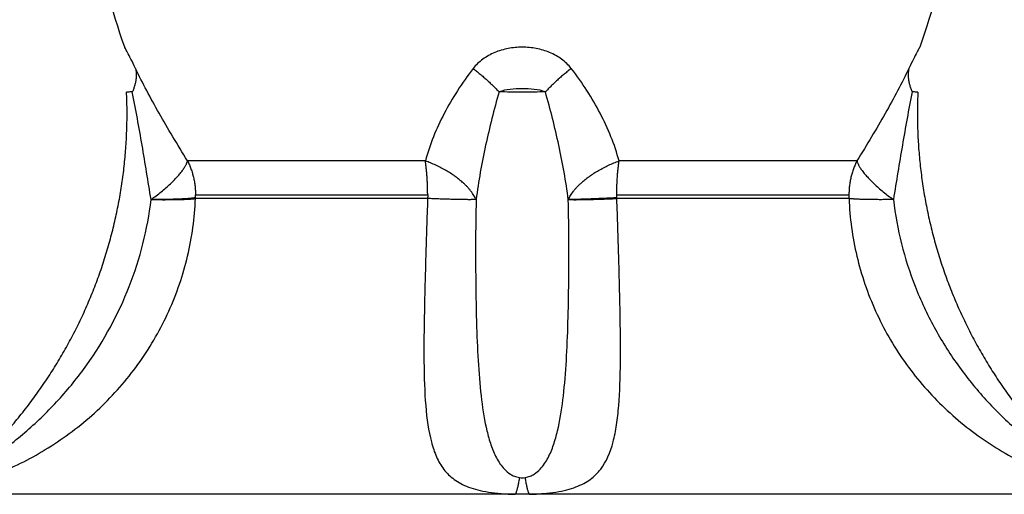
# Model space of a CAD drawing. Units: millimetres. Extents: x 6876.2 to 6890.6, y 1017 to 1032.7.
# Drawn here: x 6882 to 6882.1, y 1021.7 to 1021.7 of the extents above; entities that cross this region are included whole.
import ezdxf

# ---------------------------------------------------------------- set-up
doc = ezdxf.new("R2010")
doc.units = ezdxf.units.MM
doc.layers.get('Defpoints').update_dxf_attribs({"lineweight": 5})
doc.layers.add('DIASTASEIS', color=253, linetype='Continuous', lineweight=5)
doc.layers.add('Make2D$Visible$Curves', color=7, linetype='Continuous')
doc.layers.add('Make2D$Visible$Tangents', color=8, linetype='Continuous')
doc.styles.get("Standard").update_dxf_attribs({"font": 'ARIALN.TTF'})
doc.dimstyles.get("Standard").update_dxf_attribs({"dimtxt": 0.18, "dimasz": 0.15, "dimexe": 0.1, "dimexo": 0, "dimgap": 0.09, "dimtad": 0, "dimtih": 1, "dimtoh": 1, "dimzin": 0, "dimdsep": 46, "dimtxsty": 'Standard', "dimblk": 'OBLIQUE', "dimcen": 0.09, "dimadec": 0, "dimazin": 0, "dimtfac": 1, "dimtofl": 0, "dimtmove": 0, "dimatfit": 3, "dimfxl": 1, "dimtolj": 1, "dimtzin": 0, "dimarcsym": 0})

# ---------------------------------------------------------------- blocks, each defined once
blk = doc.blocks.new('_Oblique')
at = {"color": 0, "linetype": 'ByBlock', "lineweight": -2}
blk.add_line((-0.5, -0.5), (0.5, 0.5), dxfattribs=at)
blk = doc.blocks.new('*D19')
at = {"layer": 'Defpoints', "color": 0}
for p in [(6881.455617, 1024.143772), (6881.455617, 1017.05498), (6886.353895, 1017.05498)]:
    blk.add_point(p, dxfattribs=at)
at = {"layer": 'DIASTASEIS', "color": 0, "lineweight": -2}
for p, q in [((6881.455617, 1024.143772), (6886.453895, 1024.143772)), ((6886.353895, 1024.143772), (6886.353895, 1020.781279)), ((6886.353895, 1017.05498), (6886.353895, 1020.417473)), ((6881.455617, 1017.05498), (6886.453895, 1017.05498))]:
    blk.add_line(p, q, dxfattribs=at)
at = {"layer": 'DIASTASEIS', "color": 0, "linetype": 'ByBlock', "lineweight": -2, "xscale": 0.15, "yscale": 0.15, "zscale": 0.15}
for p, rotation in [((6886.353895, 1024.143772), 90), ((6886.353895, 1017.05498), 270)]:
    blk.add_blockref('_Oblique', p, dxfattribs=dict(at, rotation=rotation))
at = {"layer": 'DIASTASEIS', "color": 0, "insert": (6886.353895, 1020.599376), "char_height": 0.18, "attachment_point": 5}
blk.add_mtext('\\A1;\\A1;7.10', dxfattribs=at)
blk = doc.blocks.new('*D20')
at = {"layer": 'Defpoints', "color": 0}
for p in [(6876.307147, 1024.793747), (6876.307147, 1021.648772), (6885.362617, 1021.648772)]:
    blk.add_point(p, dxfattribs=at)
at = {"layer": 'DIASTASEIS', "color": 0, "lineweight": -2}
for p, q in [((6876.307147, 1021.648772), (6876.307147, 1024.893747)), ((6885.362617, 1021.648772), (6885.362617, 1024.893747)), ((6876.307147, 1024.793747), (6880.553402, 1024.793747)), ((6885.362617, 1024.793747), (6881.116362, 1024.793747))]:
    blk.add_line(p, q, dxfattribs=at)
at = {"layer": 'DIASTASEIS', "color": 0, "linetype": 'ByBlock', "lineweight": -2, "xscale": 0.15, "yscale": 0.15, "zscale": 0.15, "rotation": 180}
blk.add_blockref('_Oblique', (6876.307147, 1024.793747), dxfattribs=at)
at = {"layer": 'DIASTASEIS', "color": 0, "linetype": 'ByBlock', "lineweight": -2, "xscale": 0.15, "yscale": 0.15, "zscale": 0.15}
blk.add_blockref('_Oblique', (6885.362617, 1024.793747), dxfattribs=at)
at = {"layer": 'DIASTASEIS', "color": 0, "insert": (6880.834882, 1024.793747), "char_height": 0.18, "attachment_point": 5}
blk.add_mtext('\\A1;\\A1;9.10', dxfattribs=at)
blk = doc.blocks.new('S132B_ALL')
at = {"layer": 'Make2D$Visible$Curves', "lineweight": -3}
for points, weights, degree in [([(6781.828309, 1024.732709), (6781.834332, 1024.73244), (6781.839908, 1024.734817), (6781.843885, 1024.739437)], [0.496334679564, 0.458495346781, 0.45347054337, 0.481260269331], 3), ([(6781.827359, 1024.732346), (6781.827798, 1024.732251), (6781.828306, 1024.732478)], [1, 0.971698142358, 1], 2), ([(6781.832609, 1024.720557), (6781.832594, 1024.720557), (6781.83258, 1024.720556)], [1, 0.999988265064, 1], 2), ([(6781.83258, 1024.720556), (6781.832652, 1024.719137), (6781.832652, 1024.7186)], [1, 0.896810263644, 1], 2), ([(6781.832652, 1024.7186), (6781.83267, 1024.719138), (6781.832609, 1024.720557)], [1, 0.896907549779, 1], 2), ([(6781.83258, 1024.70355), (6781.832652, 1024.703137), (6781.832652, 1024.701758)], [1, 0.896810263644, 1], 2), ([(6781.832609, 1024.703549), (6781.832594, 1024.70355), (6781.83258, 1024.70355)], [1, 0.999988265064, 1], 2), ([(6781.832652, 1024.701758), (6781.83267, 1024.703135), (6781.832609, 1024.703549)], [1, 0.896907549779, 1], 2), ([(6781.827359, 1024.701133), (6781.827798, 1024.701227), (6781.828306, 1024.701001)], [1, 0.971698142358, 1], 2), ([(6781.843885, 1024.694042), (6781.839908, 1024.698662), (6781.834332, 1024.701039), (6781.828309, 1024.70077)], [0.481260269333, 0.453470543369, 0.45849534678, 0.496334679564], 3)]:
    blk.add_rational_spline(points, weights, degree=degree, dxfattribs=at)
for points in [[(6781.822004, 1024.734031), (6781.8235, 1024.733719), (6781.824998, 1024.73331), (6781.826498, 1024.732786)], [(6781.826498, 1024.700693), (6781.824998, 1024.700169), (6781.8235, 1024.69976), (6781.822004, 1024.699448)]]:
    blk.add_open_spline(points, degree=3, dxfattribs=at)
for points, knots in [([(6781.826498, 1024.732786), (6781.826498, 1024.732786), (6781.826515, 1024.732776), (6781.826587, 1024.732737), (6781.826642, 1024.732708), (6781.826786, 1024.732633), (6781.826877, 1024.732585), (6781.827093, 1024.732476), (6781.827216, 1024.732415), (6781.827359, 1024.732346)], [0, 0, 0, 0, 0.573899, 0.573899, 1.147799, 1.147799, 1.721698, 1.721698, 2.295598, 2.295598, 2.295598, 2.295598]), ([(6781.828309, 1024.732709), (6781.828309, 1024.732709), (6781.828309, 1024.732689), (6781.828308, 1024.732611), (6781.828307, 1024.732553), (6781.828306, 1024.732478)], [0.9757244, 0.9757244, 0.9757244, 0.9757244, 1.4623193, 1.4623193, 1.9497591, 1.9497591, 1.9497591, 1.9497591]), ([(6781.827359, 1024.701133), (6781.827216, 1024.701064), (6781.82709, 1024.701001), (6781.826875, 1024.700892), (6781.826785, 1024.700846), (6781.82664, 1024.70077), (6781.826587, 1024.700741), (6781.826516, 1024.700703), (6781.826498, 1024.700693), (6781.826498, 1024.700693)], [0, 0, 0, 0, 0.5739, 0.5739, 1.147801, 1.147801, 1.721701, 1.721701, 2.295602, 2.295602, 2.295602, 2.295602]), ([(6781.828306, 1024.701001), (6781.828307, 1024.700926), (6781.828308, 1024.700867), (6781.828309, 1024.70079), (6781.828309, 1024.70077), (6781.828309, 1024.70077)], [0, 0, 0, 0, 0.4874398, 0.4874398, 0.9748796, 0.9748796, 0.9748796, 0.9748796])]:
    blk.add_open_spline(points, degree=3, knots=knots, dxfattribs=at)
at = {"layer": 'Make2D$Visible$Tangents', "lineweight": -3}
for points, knots in [([(6781.832609, 1024.72993), (6781.833396, 1024.72996), (6781.834172, 1024.730066), (6781.835316, 1024.730337), (6781.835697, 1024.730447), (6781.836438, 1024.7307), (6781.836801, 1024.730844), (6781.837865, 1024.731325), (6781.838542, 1024.731711), (6781.839832, 1024.732618), (6781.840426, 1024.733127), (6781.841513, 1024.734245), (6781.84201, 1024.734861), (6781.842655, 1024.735824), (6781.842855, 1024.736152), (6781.843223, 1024.736821), (6781.843393, 1024.737163), (6781.843699, 1024.737851), (6781.843835, 1024.738192), (6781.844013, 1024.738696), (6781.844068, 1024.738862), (6781.84417, 1024.739189), (6781.844218, 1024.739352), (6781.844346, 1024.739818), (6781.844412, 1024.740103), (6781.844488, 1024.740459), (6781.844508, 1024.74056), (6781.844538, 1024.740721), (6781.844549, 1024.74078), (6781.844554, 1024.740808)], [0, 0, 0, 0, 2.356664, 2.356664, 3.534996, 3.534996, 4.713328, 4.713328, 7.069992, 7.069992, 9.426656, 9.426656, 11.78332, 11.78332, 12.961652, 12.961652, 14.139984, 14.139984, 15.318316, 15.318316, 15.907482, 15.907482, 16.496648, 16.496648, 17.67498, 17.67498, 18.264146, 18.264146, 18.853312, 18.853312, 18.853312, 18.853312]), ([(6781.832652, 1024.731721), (6781.83386, 1024.731864), (6781.835026, 1024.732159), (6781.836436, 1024.73271), (6781.836716, 1024.73283), (6781.837265, 1024.733085), (6781.837534, 1024.73322), (6781.838328, 1024.733651), (6781.838839, 1024.73397), (6781.839821, 1024.734669), (6781.840295, 1024.735052), (6781.841183, 1024.735861), (6781.8416, 1024.736289), (6781.842186, 1024.736962), (6781.842374, 1024.737192), (6781.842738, 1024.737661), (6781.842913, 1024.737901), (6781.843243, 1024.73838), (6781.8434, 1024.738622), (6781.843614, 1024.738969), (6781.843681, 1024.739082), (6781.843771, 1024.739237), (6781.843799, 1024.739286), (6781.843846, 1024.739369), (6781.843866, 1024.739404), (6781.843877, 1024.739423)], [-14.530014, -14.530014, -14.530014, -14.530014, -10.89751, -10.89751, -9.989385, -9.989385, -9.081259, -9.081259, -7.265007, -7.265007, -5.448755, -5.448755, -3.632503, -3.632503, -2.724378, -2.724378, -1.816252, -1.816252, -0.908126, -0.908126, -0.454063, -0.454063, -0.227031, -0.227031, 0, 0, 0, 0]), ([(6781.827359, 1024.732346), (6781.827652, 1024.732205), (6781.827952, 1024.732054), (6781.828559, 1024.731733), (6781.828866, 1024.731564), (6781.829796, 1024.731037), (6781.83043, 1024.730655), (6781.831088, 1024.730249)], [0, 0, 0, 0, 1.181835, 1.181835, 2.36367, 2.36367, 4.72734, 4.72734, 4.72734, 4.72734]), ([(6781.828306, 1024.732478), (6781.829017, 1024.732338), (6781.829736, 1024.732207), (6781.831185, 1024.731958), (6781.831914, 1024.731838), (6781.832652, 1024.731721)], [-4.512884, -4.512884, -4.512884, -4.512884, -2.256442, -2.256442, 0, 0, 0, 0]), ([(6781.831088, 1024.720649), (6781.830758, 1024.72056), (6781.830432, 1024.720449), (6781.829792, 1024.720193), (6781.829478, 1024.720047), (6781.828549, 1024.71956), (6781.827946, 1024.719174), (6781.827359, 1024.71872)], [0, 0, 0, 0, 1.181751, 1.181751, 2.363502, 2.363502, 4.727004, 4.727004, 4.727004, 4.727004]), ([(6781.844554, 1024.71702), (6781.844549, 1024.717218), (6781.844538, 1024.717412), (6781.844507, 1024.717772), (6781.844487, 1024.717944), (6781.844437, 1024.718258), (6781.844408, 1024.718401), (6781.844341, 1024.718668), (6781.844302, 1024.718792), (6781.844173, 1024.719135), (6781.844071, 1024.719324), (6781.843832, 1024.719652), (6781.843694, 1024.719789), (6781.843237, 1024.720139), (6781.842871, 1024.720294), (6781.842225, 1024.720465), (6781.841992, 1024.720511), (6781.841501, 1024.720586), (6781.841242, 1024.720614), (6781.840429, 1024.72068), (6781.839836, 1024.720699), (6781.838546, 1024.72071), (6781.837868, 1024.720703), (6781.836802, 1024.720682), (6781.836438, 1024.720674), (6781.835693, 1024.720655), (6781.835314, 1024.720645), (6781.834171, 1024.720612), (6781.833397, 1024.720587), (6781.832609, 1024.720557)], [0, 0, 0, 0, 0.589126, 0.589126, 1.178251, 1.178251, 1.767377, 1.767377, 2.356503, 2.356503, 3.534754, 3.534754, 4.713006, 4.713006, 7.069508, 7.069508, 8.24776, 8.24776, 9.426011, 9.426011, 11.782514, 11.782514, 14.139017, 14.139017, 15.317268, 15.317268, 16.495519, 16.495519, 18.852022, 18.852022, 18.852022, 18.852022]), ([(6781.827359, 1024.71872), (6781.827216, 1024.71861), (6781.82709, 1024.718476), (6781.826874, 1024.718181), (6781.826785, 1024.71802), (6781.82664, 1024.717672), (6781.826587, 1024.717491), (6781.826516, 1024.717121), (6781.826498, 1024.716929), (6781.826498, 1024.716547), (6781.826515, 1024.716358), (6781.826588, 1024.715985), (6781.826642, 1024.715802), (6781.826786, 1024.715458), (6781.826878, 1024.715293), (6781.827093, 1024.714999), (6781.827216, 1024.714869), (6781.827359, 1024.714758)], [0, 0, 0, 0, 0.5739, 0.5739, 1.1478, 1.1478, 1.7217, 1.7217, 2.2956, 2.2956, 2.8695, 2.8695, 3.4434, 3.4434, 4.0173, 4.0173, 4.5912, 4.5912, 4.5912, 4.5912]), ([(6781.832652, 1024.7186), (6781.831914, 1024.718505), (6781.831183, 1024.718372), (6781.829735, 1024.718058), (6781.829017, 1024.717879), (6781.828306, 1024.717674)], [-4.512884, -4.512884, -4.512884, -4.512884, -2.256442, -2.256442, 0, 0, 0, 0]), ([(6781.843877, 1024.716855), (6781.843866, 1024.716929), (6781.843846, 1024.716996), (6781.843799, 1024.717116), (6781.84377, 1024.717169), (6781.84368, 1024.717312), (6781.843611, 1024.71739), (6781.843397, 1024.717595), (6781.843241, 1024.717695), (6781.842911, 1024.71787), (6781.842736, 1024.717942), (6781.842373, 1024.718066), (6781.842185, 1024.718119), (6781.8416, 1024.718259), (6781.841183, 1024.718327), (6781.840295, 1024.718437), (6781.839822, 1024.718478), (6781.838348, 1024.718573), (6781.837291, 1024.718601), (6781.835028, 1024.718628), (6781.83386, 1024.718625), (6781.832652, 1024.7186)], [0, 0, 0, 0, 0.227157, 0.227157, 0.454314, 0.454314, 0.908627, 0.908627, 1.817255, 1.817255, 2.725882, 2.725882, 3.63451, 3.63451, 5.451765, 5.451765, 7.26902, 7.26902, 10.903529, 10.903529, 14.538039, 14.538039, 14.538039, 14.538039]), ([(6781.828306, 1024.717674), (6781.82825, 1024.717538), (6781.828221, 1024.717384), (6781.828181, 1024.717066), (6781.828173, 1024.716903), (6781.828173, 1024.716575), (6781.828181, 1024.716411), (6781.828221, 1024.716095), (6781.82825, 1024.715941), (6781.828306, 1024.715805)], [-1.974446, -1.974446, -1.974446, -1.974446, -1.480835, -1.480835, -0.987223, -0.987223, -0.493612, -0.493612, 0, 0, 0, 0]), ([(6781.828306, 1024.717674), (6781.828307, 1024.717532), (6781.828308, 1024.717378), (6781.828309, 1024.717064), (6781.828309, 1024.716904), (6781.828309, 1024.716577), (6781.828309, 1024.716414), (6781.828308, 1024.716099), (6781.828307, 1024.715948), (6781.828306, 1024.715805)], [0, 0, 0, 0, 0.48744, 0.48744, 0.97488, 0.97488, 1.462319, 1.462319, 1.949759, 1.949759, 1.949759, 1.949759]), ([(6781.832609, 1024.712922), (6781.833396, 1024.712892), (6781.834172, 1024.712867), (6781.835316, 1024.712834), (6781.835697, 1024.712823), (6781.836438, 1024.712805), (6781.836801, 1024.712796), (6781.837865, 1024.712776), (6781.838542, 1024.712768), (6781.839832, 1024.71278), (6781.840426, 1024.712798), (6781.841513, 1024.712887), (6781.84201, 1024.712957), (6781.842655, 1024.713128), (6781.842855, 1024.713196), (6781.843223, 1024.713361), (6781.843393, 1024.713458), (6781.843699, 1024.713694), (6781.843835, 1024.713831), (6781.844013, 1024.714075), (6781.844068, 1024.714163), (6781.84417, 1024.714356), (6781.844218, 1024.714461), (6781.844346, 1024.714803), (6781.844412, 1024.715064), (6781.844488, 1024.71554), (6781.844508, 1024.715708), (6781.844538, 1024.716067), (6781.844549, 1024.716261), (6781.844554, 1024.716458)], [0, 0, 0, 0, 2.356664, 2.356664, 3.534996, 3.534996, 4.713328, 4.713328, 7.069992, 7.069992, 9.426656, 9.426656, 11.78332, 11.78332, 12.961652, 12.961652, 14.139984, 14.139984, 15.318316, 15.318316, 15.907482, 15.907482, 16.496648, 16.496648, 17.67498, 17.67498, 18.264146, 18.264146, 18.853312, 18.853312, 18.853312, 18.853312]), ([(6781.832652, 1024.714879), (6781.83386, 1024.714854), (6781.835026, 1024.714851), (6781.836436, 1024.714868), (6781.836716, 1024.714872), (6781.837265, 1024.714883), (6781.837534, 1024.71489), (6781.838328, 1024.714915), (6781.838839, 1024.714938), (6781.839821, 1024.715001), (6781.840295, 1024.715042), (6781.841183, 1024.715152), (6781.8416, 1024.71522), (6781.842186, 1024.71536), (6781.842374, 1024.715413), (6781.842738, 1024.715538), (6781.842913, 1024.71561), (6781.843243, 1024.715785), (6781.8434, 1024.715886), (6781.843614, 1024.716091), (6781.843681, 1024.716167), (6781.843771, 1024.716312), (6781.843799, 1024.716364), (6781.843846, 1024.716482), (6781.843866, 1024.71655), (6781.843877, 1024.716624)], [-14.530014, -14.530014, -14.530014, -14.530014, -10.89751, -10.89751, -9.989385, -9.989385, -9.081259, -9.081259, -7.265007, -7.265007, -5.448755, -5.448755, -3.632503, -3.632503, -2.724378, -2.724378, -1.816252, -1.816252, -0.908126, -0.908126, -0.454063, -0.454063, -0.227031, -0.227031, 0, 0, 0, 0]), ([(6781.828306, 1024.715805), (6781.829017, 1024.7156), (6781.829736, 1024.71542), (6781.831185, 1024.715107), (6781.831914, 1024.714974), (6781.832652, 1024.714879)], [-4.512884, -4.512884, -4.512884, -4.512884, -2.256442, -2.256442, 0, 0, 0, 0]), ([(6781.827359, 1024.714758), (6781.827652, 1024.714532), (6781.827952, 1024.714321), (6781.828559, 1024.713932), (6781.828866, 1024.713753), (6781.829796, 1024.713266), (6781.83043, 1024.713008), (6781.831088, 1024.71283)], [0, 0, 0, 0, 1.181835, 1.181835, 2.36367, 2.36367, 4.72734, 4.72734, 4.72734, 4.72734]), ([(6781.844554, 1024.692671), (6781.844549, 1024.692699), (6781.844538, 1024.692758), (6781.844507, 1024.692919), (6781.844487, 1024.693023), (6781.844437, 1024.693258), (6781.844408, 1024.693389), (6781.844341, 1024.69367), (6781.844302, 1024.69382), (6781.844173, 1024.694289), (6781.844071, 1024.694619), (6781.843832, 1024.695295), (6781.843694, 1024.695642), (6781.843237, 1024.696664), (6781.842871, 1024.697332), (6781.842225, 1024.698296), (6781.841992, 1024.698613), (6781.841501, 1024.699221), (6781.841242, 1024.699512), (6781.840429, 1024.700349), (6781.839836, 1024.700858), (6781.838546, 1024.701766), (6781.837868, 1024.702153), (6781.836802, 1024.702635), (6781.836438, 1024.702779), (6781.835693, 1024.703033), (6781.835314, 1024.703142), (6781.834171, 1024.703412), (6781.833397, 1024.703519), (6781.832609, 1024.703549)], [0, 0, 0, 0, 0.589126, 0.589126, 1.178251, 1.178251, 1.767377, 1.767377, 2.356503, 2.356503, 3.534754, 3.534754, 4.713006, 4.713006, 7.069508, 7.069508, 8.24776, 8.24776, 9.426011, 9.426011, 11.782514, 11.782514, 14.139017, 14.139017, 15.317268, 15.317268, 16.495519, 16.495519, 18.852022, 18.852022, 18.852022, 18.852022]), ([(6781.831088, 1024.70323), (6781.830758, 1024.703026), (6781.830432, 1024.702827), (6781.829792, 1024.702445), (6781.829478, 1024.702262), (6781.828549, 1024.701735), (6781.827946, 1024.701415), (6781.827359, 1024.701133)], [0, 0, 0, 0, 1.181751, 1.181751, 2.363502, 2.363502, 4.727004, 4.727004, 4.727004, 4.727004]), ([(6781.832652, 1024.701758), (6781.831914, 1024.701641), (6781.831183, 1024.701521), (6781.829735, 1024.701271), (6781.829017, 1024.701141), (6781.828306, 1024.701001)], [-4.512884, -4.512884, -4.512884, -4.512884, -2.256442, -2.256442, 0, 0, 0, 0]), ([(6781.843877, 1024.694056), (6781.843866, 1024.694075), (6781.843846, 1024.69411), (6781.843799, 1024.694194), (6781.84377, 1024.694243), (6781.84368, 1024.694398), (6781.843611, 1024.694513), (6781.843397, 1024.694861), (6781.843241, 1024.695101), (6781.842911, 1024.69558), (6781.842736, 1024.69582), (6781.842373, 1024.696289), (6781.842185, 1024.696518), (6781.8416, 1024.69719), (6781.841183, 1024.697618), (6781.840295, 1024.698427), (6781.839822, 1024.69881), (6781.838348, 1024.699858), (6781.837291, 1024.700434), (6781.835028, 1024.701319), (6781.83386, 1024.701615), (6781.832652, 1024.701758)], [0, 0, 0, 0, 0.227157, 0.227157, 0.454314, 0.454314, 0.908627, 0.908627, 1.817255, 1.817255, 2.725882, 2.725882, 3.63451, 3.63451, 5.451765, 5.451765, 7.26902, 7.26902, 10.903529, 10.903529, 14.538039, 14.538039, 14.538039, 14.538039])]:
    blk.add_open_spline(points, degree=3, knots=knots, dxfattribs=at)
for points, weights in [([(6781.844554, 1024.740808), (6781.844554, 1024.740534), (6781.844554, 1024.71702)], [1, 0.715311918258, 1]), ([(6781.831088, 1024.730249), (6781.831677, 1024.730394), (6781.832652, 1024.731721)], [1, 0.86899617946, 1]), ([(6781.832652, 1024.731721), (6781.83267, 1024.730343), (6781.832609, 1024.72993)], [1, 0.896907549779, 1]), ([(6781.831088, 1024.730249), (6781.831736, 1024.729927), (6781.832467, 1024.729927)], [1, 0.971614656877, 1]), ([(6781.831088, 1024.730249), (6781.831088, 1024.728094), (6781.831088, 1024.720649)], [1, 0.87580769098, 1]), ([(6781.832467, 1024.729927), (6781.832538, 1024.729927), (6781.832609, 1024.72993)], [1, 0.999719974331, 1]), ([(6781.832467, 1024.720556), (6781.832467, 1024.727823), (6781.832467, 1024.729927)], [1, 0.87580769098, 1]), ([(6781.832609, 1024.72993), (6781.832609, 1024.727826), (6781.832609, 1024.720557)], [1, 0.875807690981, 1]), ([(6781.832652, 1024.7186), (6781.831677, 1024.719052), (6781.831088, 1024.720649)], [1, 0.86899617946, 1]), ([(6781.832467, 1024.720556), (6781.831736, 1024.720556), (6781.831088, 1024.720649)], [1, 0.971614656877, 1]), ([(6781.83258, 1024.720556), (6781.832523, 1024.720556), (6781.832467, 1024.720556)], [1, 0.999822883058, 1]), ([(6781.827359, 1024.71872), (6781.827798, 1024.718145), (6781.828306, 1024.717674)], [1, 0.971698142358, 1]), ([(6781.843877, 1024.716855), (6781.844402, 1024.716931), (6781.844554, 1024.71702)], [1, 0.966017381681, 1]), ([(6781.843877, 1024.716624), (6781.844402, 1024.716548), (6781.844554, 1024.716458)], [1, 0.966017381681, 1]), ([(6781.844554, 1024.716458), (6781.844554, 1024.692945), (6781.844554, 1024.692671)], [1, 0.715311918258, 1]), ([(6781.827359, 1024.714758), (6781.827798, 1024.715333), (6781.828306, 1024.715805)], [1, 0.971698142358, 1]), ([(6781.832652, 1024.714879), (6781.831677, 1024.714427), (6781.831088, 1024.71283)], [1, 0.86899617946, 1]), ([(6781.832652, 1024.714879), (6781.83267, 1024.714341), (6781.832609, 1024.712922)], [1, 0.896907549779, 1]), ([(6781.832467, 1024.712923), (6781.831736, 1024.712923), (6781.831088, 1024.71283)], [1, 0.971614656877, 1]), ([(6781.831088, 1024.71283), (6781.831088, 1024.705384), (6781.831088, 1024.70323)], [1, 0.87580769098, 1]), ([(6781.832467, 1024.703552), (6781.832467, 1024.705656), (6781.832467, 1024.712923)], [1, 0.87580769098, 1]), ([(6781.832467, 1024.712923), (6781.832538, 1024.712923), (6781.832609, 1024.712922)], [1, 0.999719974331, 1]), ([(6781.832609, 1024.712922), (6781.832609, 1024.705653), (6781.832609, 1024.703549)], [1, 0.87580769098, 1]), ([(6781.831088, 1024.70323), (6781.831736, 1024.703552), (6781.832467, 1024.703552)], [1, 0.971614656877, 1]), ([(6781.83258, 1024.70355), (6781.832523, 1024.703552), (6781.832467, 1024.703552)], [1, 0.999822883058, 1]), ([(6781.832652, 1024.701758), (6781.831677, 1024.703085), (6781.831088, 1024.70323)], [1, 0.86899617946, 1])]:
    blk.add_rational_spline(points, weights, degree=2, dxfattribs=at)
for points in [[(6781.843877, 1024.716624), (6781.843887, 1024.7167), (6781.843887, 1024.716779), (6781.843877, 1024.716855)], [(6781.844554, 1024.71702), (6781.844554, 1024.716927), (6781.844555, 1024.716833), (6781.844555, 1024.716739)], [(6781.844555, 1024.716739), (6781.844555, 1024.716646), (6781.844554, 1024.716552), (6781.844554, 1024.716458)]]:
    blk.add_open_spline(points, degree=3, dxfattribs=at)
blk = doc.blocks.new('KATOPSIS131B')
at = {"layer": 'Make2D$Visible$Tangents', "rotation": 270}
blk.add_blockref('S132B_ALL', (5857.338877, 7803.546558), dxfattribs=at)

msp = doc.modelspace()

# ---------------------------------------------------------------- block references
msp.add_blockref('KATOPSIS131B', (0, 0))

# ---------------------------------------------------------------- dimensions: what is measured, and where the dimension line sits
at = {"layer": 'DIASTASEIS'}
dim = msp.add_linear_dim(base=(6876.307147, 1024.793747), p1=(6885.362617, 1021.648772), p2=(6876.307147, 1021.648772), text='\\A1;<>0', dimstyle='Standard', override={"dimdec": 1, "dimtxsty": 'Standard'}, dxfattribs=at)
dim.commit()
dim.dimension.update_dxf_attribs({"geometry": '*D20', "text_midpoint": (6880.834882, 1024.793747)})
dim = msp.add_linear_dim(base=(6886.353895, 1017.05498), p1=(6881.455617, 1024.143772), p2=(6881.455617, 1017.05498), angle=90, text='\\A1;<>0', dimstyle='Standard', override={"dimdec": 1, "dimtxsty": 'Standard'}, dxfattribs=at)
dim.commit()
dim.dimension.update_dxf_attribs({"geometry": '*D19', "text_midpoint": (6886.353895, 1020.599376)})

doc.saveas('drawing.dxf')
